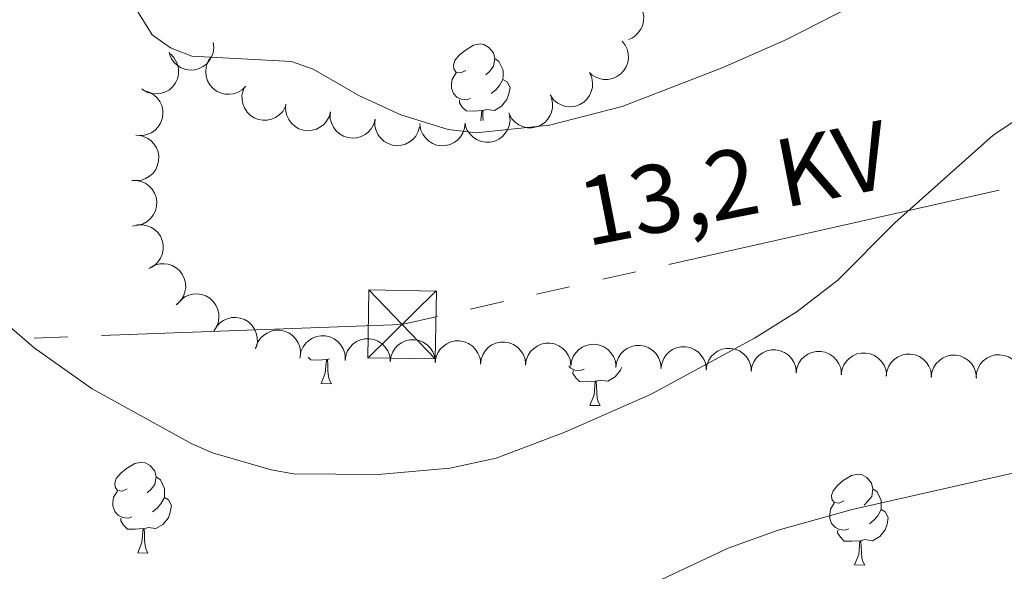
# Model space of a CAD drawing. Units: metres. Extents: x 613672 to 618127, y 719967 to 722937.
# Drawn here: x 615411 to 615520, y 721646 to 721707 of the extents above; entities that cross this region are included whole.
import ezdxf
from ezdxf.enums import TextEntityAlignment as Align

# ---------------------------------------------------------------- set-up
doc = ezdxf.new("R2010")
doc.units = ezdxf.units.M
doc.header["$MEASUREMENT"] = 0
for name, color, linetype, lineweight in [('Altimetría', 7, 'Continuous', 0), ('Carátula', 7, 'Continuous', 0), ('Conducción', 7, 'Continuous', 0), ('Entidades_rústicas', 7, 'Continuous', 0), ('Marco', 7, 'Continuous', 0), ('Textos_rotulacion', 7, 'Continuous', 0), ('Zona_arbolada', 7, 'Continuous', 0)]:
    doc.layers.add(name, color=color, linetype=linetype, lineweight=lineweight)
doc.styles.add('Style-arialni', font='arialni.shx', dxfattribs={"bigfont": 'arialnibig.shx'})

# ---------------------------------------------------------------- blocks, each defined once
blk = doc.blocks.new('5TME')
at = {"layer": 'Conducción', "color": 7, "linetype": 'Continuous', "lineweight": 0}
for p, q in [((-3.749999999767169, 3.749999999767169), (3.75, -3.750000000232831)), ((3.722999999998137, 3.77599999983795), (-3.715999999782071, -3.783999999985099))]:
    blk.add_line(p, q, dxfattribs=at)
at = {"layer": 'Conducción', "color": 7, "linetype": 'Continuous', "lineweight": 0, "flags": 128}
blk.add_lwpolyline([(-3.749999999767169, -3.750000000232831), (3.75, -3.750000000232831), (3.750000000232831, 3.749999999534339), (-3.749999999767169, 3.749999999767169), (-3.715999999782071, -3.783999999985099)], dxfattribs=at)

msp = doc.modelspace()

# ---------------------------------------------------------------- linework, layer by layer
at = {"layer": 'Altimetría', "color": 30, "linetype": 'Continuous', "lineweight": 0, "flags": 128}
for points, elevation in [([(615421.4073201574, 721712.9215553731), (615425.812104577, 721705.7746935296), (615427.8429555609, 721704.3174364206), (615430.1905997044, 721703.3819408421), (615441.2454715737, 721702.8044973831), (615443.638450929, 721701.948252789), (615448.6937678335, 721699.0620821433), (615453.3394849256, 721696.918883902), (615458.5589422788, 721695.2921380908), (615461.6634748206, 721694.9400334209), (615469.7664680877, 721695.7662828469), (615477.8355458018, 721697.8502777701), (615488.8785685538, 721702.1127134), (615495.999935058, 721705.2357451187), (615510.7467501382, 721712.7945409215)], 665), ([(615401.5188410787, 721680.8545268243), (615412.7600812742, 721671.1726785058), (615419.1769725294, 721666.6394461468), (615430.1972797869, 721660.5418061977), (615432.4971089312, 721659.5581055789), (615438.9915467263, 721657.6809463617), (615441.4532746575, 721657.2266055287), (615450.8181318117, 721657.1395682911), (615458.7482711615, 721657.8567007007), (615463.8664740834, 721658.9590363358), (615471.473563065, 721661.8228872784), (615481.0306543962, 721666.0422321672), (615492.457636771, 721672.2074972715), (615497.1692061429, 721675.1839145899), (615501.6828696304, 721678.6447183869), (615507.9867629888, 721684.9669068155), (615518.8657013001, 721694.6528561865), (615523.2604096534, 721697.580579618)], 660), ([(615408.6335657318, 721641.7147284332), (615413.5558389167, 721630.9546816538), (615416.532934923, 721626.5221401285), (615418.4217370001, 721624.8842394259), (615421.4745722581, 721623.3578365014), (615429.8822616974, 721621.0025296665), (615438.3108578078, 721621.3252487672), (615441.1612947269, 721621.8045215174), (615445.9046166472, 721623.3942114736), (615450.5780244768, 721625.8842002808), (615462.7956709131, 721633.5734221896), (615469.6258765466, 721638.2995613117), (615479.0208497527, 721644.0638417054), (615489.5311664226, 721649.0043047906), (615495.0794855661, 721651.0045546952), (615503.2566505021, 721653.2717630256), (615521.8619347885, 721657.486391909)], 655)]:
    msp.add_lwpolyline(points, dxfattribs=dict(at, elevation=elevation))
at = {"layer": 'Carátula', "color": 7, "linetype": 'Continuous', "lineweight": 0}
msp.add_3dface([(613672.429, 719967.2620000001), (618127.4240000001, 719967.2620000001), (618127.4240000001, 722937.2720000001), (613672.429, 722937.2720000001)], dxfattribs=at)
at = {"layer": 'Conducción', "color": 6, "linetype": 'Continuous', "lineweight": 0}
for p, q in [((615482.9773856695, 721680.374958809, 661.2918297256175), (615519.5511758993, 721688.5897401564, 660.2310584740773)), ((615475.6626276234, 721678.7320025396, 661.5039839759257), (615479.3200066464, 721679.5534806743, 661.3979068507716)), ((615468.3478695771, 721677.0890462704, 661.7161382262339), (615472.0052486002, 721677.9105244051, 661.6100611010799)), ((615461.033111531, 721675.4460900011, 661.9282924765421), (615464.6904905541, 721676.2675681359, 661.822215351388)), ((615412.7537188146, 721672.2360162418, 657.6207481905353), (615416.4782109505, 721672.3740574266, 658.0349980699044))]:
    msp.add_line(p, q, dxfattribs=at)
at = {"layer": 'Conducción', "color": 6, "linetype": 'Continuous', "lineweight": 0, "extrusion": (-0.1105885323204851, 0.5951450820746212, 0.7959726803110728), "elevation": 361965.5370793554, "flags": 128}
msp.add_lwpolyline([(-736905.711324391, -474873.2428275862), (-736938.6320530553, -474867.1325464351), (-736942.644685244, -474867.3202620946)], dxfattribs=at)
at = {"layer": 'Entidades_rústicas', "color": 92, "linetype": 'Continuous', "lineweight": 0, "flags": 128}
for points in [[(615460.5133421835, 721701.8002826816), (615459.9789733121, 721701.5442066977), (615459.449970033, 721701.6080857269), (615459.1912112529, 721701.9824770915), (615459.1433451616, 721702.4083395542), (615459.3120417551, 721702.9255836548), (615459.8019509218, 721703.5124516196), (615460.4457484123, 721704.0317297641), (615461.3554308594, 721704.6015567956), (615462.1030089201, 721704.7490425336), (615462.5270269611, 721704.6869240892), (615463.051670697, 721704.3630816119), (615463.5717872151, 721703.7692770921), (615463.721033538, 721703.1266842699), (615463.5967966493, 721702.2786481883), (615463.162969636, 721701.7558488746), (615462.7359025048, 721701.3379509619)], [(615463.721033538, 721703.1266842699), (615464.1906850063, 721702.8037640038), (615464.4949095387, 721702.158572223), (615464.6495214535, 721701.8359344136), (615464.6397963185, 721701.2560159527), (615464.632670142, 721700.8310757007), (615464.2511526006, 721700.1473766693), (615463.8231632584, 721699.6744864886), (615463.3361883992, 721699.2625939217)], [(615461.046616121, 721698.7109067074), (615460.6189930732, 721698.5580553776), (615460.0350813635, 721698.6278559151), (615459.5636693104, 721698.8457909427), (615459.1458552352, 721699.2778573711), (615458.9406944332, 721699.8663801365), (615458.9477367725, 721700.2863210912), (615459.0125380128, 721700.8703166384), (615459.4490478218, 721701.553093459)], [(615464.632670142, 721700.8310757007), (615465.0834143076, 721700.5734816461), (615465.4180538093, 721699.9527833266), (615465.2959128546, 721699.229729672), (615465.0752111939, 721698.5933408155), (615464.4778855045, 721697.86325382), (615463.6749488811, 721697.3966514424), (615462.8268289624, 721697.5158890341), (615462.3947096418, 721697.3931173242)], [(615462.2847251061, 721697.3949617462), (615461.3934249904, 721697.3248967482), (615460.5485437838, 721697.3390652637), (615460.130813546, 721697.7761309892), (615459.8188230831, 721698.2564298036), (615459.8241048376, 721698.5713855196)], [(615462.1824877141, 721696.2485148371), (615462.2847251061, 721697.3949617462), (615462.3947096418, 721697.3931173242), (615462.4198957488, 721696.8076127043), (615462.4373071468, 721696.2952487287)], [(615445.1078718309, 721669.875105341), (615444.2165717152, 721669.8050403427), (615443.3716905087, 721669.8192088585), (615443.0925426995, 721670.1109304735)], [(615444.5179277807, 721667.1996210825), (615444.9723168968, 721668.3521641539), (615445.1078718309, 721669.875105341), (615445.2178563667, 721669.8732609188), (615445.2430424737, 721669.2877562989), (615445.2665518331, 721668.6022657373), (615445.3262299958, 721667.9861784733), (615445.4345068389, 721667.5843064475), (615445.6427696238, 721667.1807576737)], [(615445.433916027, 721669.9346467741), (615445.2178563667, 721669.8732609188)], [(615473.605635341, 721668.7871168705), (615473.1780122935, 721668.6342655404), (615472.5941005836, 721668.7040660777), (615472.1226885305, 721668.9220011053), (615471.9339348776, 721669.1171934684)], [(615474.8437443262, 721667.4711719088), (615473.9524442104, 721667.4011069105), (615473.1075630039, 721667.4152754263), (615472.6898327661, 721667.852341152), (615472.3778423034, 721668.3326399662), (615472.3831240577, 721668.6475956824)], [(615477.7393136679, 721668.9718314931), (615477.6342304139, 721668.6695509779), (615477.0369047245, 721667.9394639828), (615476.2339681012, 721667.4728616052), (615475.3858481825, 721667.592099197), (615474.9537288619, 721667.4693274868)], [(615444.5179277807, 721667.1996210825), (615445.6427696238, 721667.1807576737)], [(615474.2538002757, 721664.7956876503), (615474.708189392, 721665.9482307215), (615474.8437443262, 721667.4711719088), (615474.9537288619, 721667.4693274868), (615474.9789149689, 721666.8838228667), (615475.0024243286, 721666.1983323053), (615475.0621024908, 721665.5822450412), (615475.1703793341, 721665.1803730151), (615475.378642119, 721664.7768242417)], [(615474.2538002757, 721664.7956876503), (615475.378642119, 721664.7768242417)], [(615423.0419106446, 721655.5700847213), (615422.5075417736, 721655.3140087377), (615421.9785384941, 721655.3778877666), (615421.7197797142, 721655.7522791314), (615421.6719136231, 721656.1781415939), (615421.8406102164, 721656.6953856945), (615422.3305193833, 721657.2822536596), (615422.9743168738, 721657.8015318038), (615423.8839993204, 721658.3713588354), (615424.6315773814, 721658.5188445735), (615425.0555954219, 721658.4567261292), (615425.5802391581, 721658.1328836516), (615426.1003556761, 721657.5390791318), (615426.2496019993, 721656.8964863098), (615426.1253651101, 721656.0484502283), (615425.6915380971, 721655.5256509145), (615425.2644709656, 721655.1077530016)], [(615426.2496019993, 721656.8964863098), (615426.7192534674, 721656.5735660435), (615427.023478, 721655.9283742628), (615427.1780899146, 721655.6057364536), (615427.1683647796, 721655.0258179924), (615427.1612386028, 721654.6008777407), (615426.7797210619, 721653.9171787091), (615426.3517317192, 721653.4442885285), (615425.8647568605, 721653.0323959615)], [(615502.3577585393, 721654.239971288), (615501.8233896683, 721653.9838953041), (615501.2943863887, 721654.0477743335), (615501.0356276091, 721654.4221656981), (615500.9877615178, 721654.8480281609), (615501.156458111, 721655.3652722612), (615501.646367278, 721655.9521402265), (615502.2901647685, 721656.4714183705), (615503.1998472151, 721657.0412454021), (615503.947425276, 721657.1887311402), (615504.3714433168, 721657.1266126956), (615504.8960870528, 721656.8027702186), (615505.4162035708, 721656.2089656987), (615505.5654498939, 721655.5663728765), (615505.441213005, 721654.718336795), (615505.0073859917, 721654.195537481), (615504.5803188602, 721653.7776395686)], [(615505.5654498939, 721655.5663728765), (615506.035101362, 721655.2434526102), (615506.3393258946, 721654.5982608295), (615506.4939378095, 721654.2756230205), (615506.4842126744, 721653.6957045593), (615506.4770864977, 721653.2707643076), (615506.0955689566, 721652.5870652758), (615505.6675796141, 721652.1141750952), (615505.1806047552, 721651.7022825282)], [(615423.5751845823, 721652.4807087474), (615423.1475615345, 721652.3278574173), (615422.5636498246, 721652.3976579548), (615422.0922377715, 721652.6155929826), (615421.6744236962, 721653.0476594109), (615421.4692628945, 721653.6361821764), (615421.4763052335, 721654.056123131), (615421.5411064739, 721654.6401186781), (615421.9776162829, 721655.3228954987)], [(615427.1612386028, 721654.6008777407), (615427.6119827689, 721654.3432836859), (615427.9466222706, 721653.7225853666), (615427.8244813161, 721652.9995317119), (615427.603779655, 721652.3631428552), (615427.0064539658, 721651.6330558597), (615426.2035173425, 721651.1664534821), (615425.3553974235, 721651.2856910739), (615424.9232781031, 721651.1629193639)], [(615502.8910324769, 721651.1505953143), (615502.4634094294, 721650.9977439842), (615501.8794977192, 721651.0675445215), (615501.4080856661, 721651.2854795491), (615500.9902715909, 721651.7175459776), (615500.7851107891, 721652.3060687431), (615500.7921531282, 721652.7260096977), (615500.8569543685, 721653.310005245), (615501.2934641775, 721653.9927820656)], [(615424.8132935672, 721651.1647637861), (615423.9219934517, 721651.0946987879), (615423.0771122451, 721651.1088673039), (615422.6593820073, 721651.5459330289), (615422.3473915444, 721652.0262318435), (615422.3526732989, 721652.3411875593)], [(615506.4770864977, 721653.2707643076), (615506.9278306635, 721653.0131702528), (615507.2624701653, 721652.392471933), (615507.1403292108, 721651.6694182786), (615506.9196275498, 721651.0330294219), (615506.3223018604, 721650.3029424266), (615505.5193652371, 721649.836340049), (615504.6712453181, 721649.9555776408), (615504.2391259978, 721649.8328059306)], [(615424.2233495172, 721648.4892795277), (615424.6777386332, 721649.6418225986), (615424.8132935672, 721651.1647637861), (615424.9232781031, 721651.1629193639), (615424.9484642101, 721650.5774147441), (615424.9719735696, 721649.8919241824), (615425.031651732, 721649.2758369183), (615425.1399285754, 721648.8739648925), (615425.34819136, 721648.4704161191)], [(615504.1291414618, 721649.8346503528), (615503.2378413463, 721649.7645853548), (615502.3929601398, 721649.7787538704), (615501.975229902, 721650.2158195958), (615501.663239439, 721650.6961184104), (615501.6685211936, 721651.0110741262)], [(615503.5391974119, 721647.1591660944), (615503.9935865279, 721648.3117091656), (615504.1291414618, 721649.8346503528), (615504.2391259978, 721649.8328059306), (615504.2643121048, 721649.2473013108), (615504.2878214642, 721648.5618107491), (615504.3474996267, 721647.945723485), (615504.45577647, 721647.5438514592), (615504.6640392547, 721647.1403026858)], [(615424.2233495172, 721648.4892795277), (615425.34819136, 721648.4704161191)], [(615503.5391974119, 721647.1591660944), (615504.6640392547, 721647.1403026858)]]:
    msp.add_lwpolyline(points, dxfattribs=at)
at = {"layer": 'Marco', "color": 7, "linetype": 'Continuous', "lineweight": 0}
msp.add_3dface([(614548.8223161339, 720361.1775684482), (617966.1527380422, 720361.1775684482), (617965.6171361911, 722674.8518146703), (614549.4263863424, 722674.8227011554)], dxfattribs=at)
at = {"layer": 'Zona_arbolada', "color": 92, "linetype": 'Continuous', "lineweight": 0, "flags": 128}
for points, elevation in [([(615476.8868304125, 721709.9804654701), (615477.4343557518, 721710.1076582489), (615478.0201762652, 721710.0967804675), (615478.4904156262, 721709.9903124289), (615478.896717771, 721709.8071988923), (615479.307850657, 721709.5352756495), (615479.6550463266, 721709.1867069087), (615479.9259446058, 721708.7773191067), (615480.1077151701, 721708.3090182294), (615480.202552082, 721707.8106085481), (615480.1909159904, 721707.3033671351), (615480.0594349802, 721706.7678468328), (615479.850755305, 721706.3436946867), (615479.5632383851, 721705.9409186682), (615479.2100348687, 721705.5979383104), (615478.8832662674, 721705.4016896645), (615478.5231784289, 721705.2558104384)], 668.7182892114779), ([(615432.5702705686, 721704.9067921215), (615432.633802881, 721704.3482890816), (615432.555782628, 721703.767585336), (615432.3960646281, 721703.312667035), (615432.167543147, 721702.9300576616), (615431.8502441938, 721702.5528390591), (615431.4641417591, 721702.2479293838), (615431.0263759126, 721702.0257913333), (615430.5403121437, 721701.8989518175), (615430.0343127681, 721701.8619263961), (615429.531756199, 721701.9316841527), (615429.0148579373, 721702.1237399708), (615428.6174497812, 721702.37970678), (615428.2503220041, 721702.711537603), (615427.9501315756, 721703.1017605609), (615427.7926708383, 721703.4488878662), (615427.6890697796, 721703.8233352199)], 666.313934296739), ([(615477.8065928668, 721705.0619365855), (615478.1539674641, 721704.6200170349), (615478.3925402928, 721704.0848656495), (615478.4955298533, 721703.6138522204), (615478.5019933709, 721703.1682400312), (615478.4300763987, 721702.6805921572), (615478.2616333833, 721702.2183455233), (615478.0057557942, 721701.7994053017), (615477.6587289053, 721701.4361993156), (615477.2475692402, 721701.1389553421), (615476.7832601296, 721700.9343916602), (615476.2425190639, 721700.8263715238), (615475.7698996968, 721700.8354920472), (615475.2832073972, 721700.9250750004), (615474.8228128583, 721701.0995029756), (615474.506513474, 721701.3122139284), (615474.2217008951, 721701.5764596376)], 668.4723588507005), ([(615427.831344675, 721703.6559986339), (615428.2260143883, 721703.2557514384), (615428.5230051202, 721702.7506766866), (615428.6780839257, 721702.2941560801), (615428.7343995853, 721701.8520694973), (615428.7175341041, 721701.3594357029), (615428.601905477, 721700.8812359325), (615428.3945432634, 721700.436280696), (615428.0903646178, 721700.0365037562), (615427.7150710414, 721699.6950934732), (615427.2765853021, 721699.4398298708), (615426.751338739, 721699.2719450954), (615426.2806699337, 721699.2280916399), (615425.7870077407, 721699.2626190123), (615425.3099783161, 721699.3844023359), (615424.9718516665, 721699.5603614755), (615424.6592437716, 721699.791056738)], 665.729672084993), ([(615436.1614670963, 721700.0757065606), (615435.7571108539, 721699.6852478187), (615435.2489551944, 721699.393559928), (615434.7908364001, 721699.2432679781), (615434.3481845839, 721699.1915826839), (615433.8557543049, 721699.213603595), (615433.3787910044, 721699.3342311617), (615432.9360305844, 721699.546239323), (615432.539459355, 721699.8545857354), (615432.2019959383, 721700.2334322641), (615431.95133591, 721700.6745658044), (615431.7889580401, 721701.2015408296), (615431.7500334352, 721701.6726428624), (615431.789726034, 721702.1659166177), (615431.9164957104, 721702.6416452157), (615432.0959843523, 721702.9779115943), (615432.3299390164, 721703.2880876979)], 666.939926633261), ([(615474.2469480855, 721701.5067822945), (615474.4627068758, 721700.9877349515), (615474.5486024951, 721700.4081437658), (615474.5211532835, 721699.9267841903), (615474.4075626084, 721699.4958443355), (615474.2071753547, 721699.0454917531), (615473.9206466372, 721698.6455588911), (615473.5615474614, 721698.310847027), (615473.1296414924, 721698.0543251296), (615472.6537003799, 721697.878580123), (615472.1514869875, 721697.8063931549), (615471.6016149647, 721697.847745409), (615471.1488527418, 721697.9836079103), (615470.7041705707, 721698.2007536376), (615470.3076308335, 721698.49254892), (615470.0601732843, 721698.7824730675), (615469.8568996589, 721699.1135679681)], 668.2944323212207), ([(615425.0152286894, 721699.5710429163), (615425.5506707889, 721699.3999763844), (615426.048318261, 721699.0907014369), (615426.3977414093, 721698.7584907152), (615426.6530015236, 721698.3931767761), (615426.8669420306, 721697.9491025037), (615426.986719504, 721697.4719250137), (615427.0098195083, 721696.9815673488), (615426.9261966979, 721696.4862356663), (615426.7524831002, 721696.0095493586), (615426.4827880452, 721695.5797891612), (615426.0956684868, 721695.1870962817), (615425.6992544464, 721694.9295925759), (615425.2460638743, 721694.730814294), (615424.7670633104, 721694.6170306841), (615424.3858945533, 721694.615754575), (615424.0018931066, 721694.6748044624)], 665.2147984103711), ([(615440.5375436693, 721697.7803486094), (615440.2551921196, 721697.2943037532), (615439.8460128282, 721696.87492766), (615439.4463533377, 721696.6052374826), (615439.0346435704, 721696.4346295479), (615438.5549185812, 721696.3213315567), (615438.063143315, 721696.3071158081), (615437.5793148747, 721696.3901476713), (615437.1136099978, 721696.5784697828), (615436.6855125676, 721696.8507542668), (615436.3239083285, 721697.2066638398), (615436.023787153, 721697.6692614295), (615435.8576851229, 721698.1118248324), (615435.7611566992, 721698.5971873398), (615435.75318677, 721699.089452238), (615435.8340186321, 721699.4619538623), (615435.9743712607, 721699.8242315731)], 667.4386568039434), ([(615445.5532494902, 721697.2514661164), (615445.4027799354, 721696.7098750225), (615445.1127579929, 721696.200766711), (615444.7941498922, 721695.8388974278), (615444.4388625827, 721695.569856673), (615444.0032927287, 721695.3390940197), (615443.531043666, 721695.2011598942), (615443.0419277342, 721695.1593286241), (615442.5437610208, 721695.2239519609), (615442.0607815506, 721695.3793130934), (615441.62102416, 721695.6323796604), (615441.2138174188, 721696.0042020911), (615440.9413456428, 721696.3904809817), (615440.725385579, 721696.835740177), (615440.5933712323, 721697.3100401475), (615440.5775225889, 721697.6908814143), (615440.6218475294, 721698.0768597813)], 667.6316553996428), ([(615469.9981969558, 721698.8019287174), (615470.1276586864, 721698.2549354264), (615470.1192098157, 721697.6690748488), (615470.0146923091, 721697.1983981116), (615469.8332648787, 721696.7913402687), (615469.5630485339, 721696.3790835198), (615469.2159222655, 721696.0304456649), (615468.8076611289, 721695.7578523885), (615468.3401178988, 721695.5741418067), (615467.8421056962, 721695.4772392986), (615467.3348203991, 721695.4867722627), (615466.7987595783, 721695.6160318707), (615466.3737458894, 721695.8229512135), (615465.9697812852, 721696.108795749), (615465.6253394899, 721696.46057423), (615465.427737745, 721696.7865263743), (615465.2803668452, 721697.1460063013)], 668.1356895227523), ([(615450.4831457215, 721696.4263244735), (615450.3326761664, 721695.8847333794), (615450.0426542242, 721695.3756250679), (615449.7240461232, 721695.0137557848), (615449.368758814, 721694.7447150301), (615448.93318896, 721694.5139523766), (615448.460939897, 721694.3760182513), (615447.9718239654, 721694.334186981), (615447.4736572518, 721694.3988103177), (615446.9906777819, 721694.5541714504), (615446.550920391, 721694.8072380174), (615446.1437136501, 721695.1790604482), (615445.8712418741, 721695.5653393385), (615445.6552818103, 721696.0105985338), (615445.5232674635, 721696.4848985046), (615445.5074188202, 721696.8657397714), (615445.5517437607, 721697.2517181383)], 667.7552046636089), ([(615455.4130419525, 721695.6011828303), (615455.2625723977, 721695.0595917364), (615454.9725504552, 721694.5504834249), (615454.6539423545, 721694.1886141417), (615454.298655045, 721693.9195733869), (615453.863085191, 721693.6888107336), (615453.3908361283, 721693.5508766081), (615452.9017201965, 721693.509045338), (615452.4035534831, 721693.5736686748), (615451.9205740129, 721693.7290298073), (615451.4808166223, 721693.9820963743), (615451.0736098811, 721694.3539188053), (615450.8011381051, 721694.7401976956), (615450.5851780414, 721695.1854568908), (615450.4531636946, 721695.6597568614), (615450.4373150514, 721696.0405981282), (615450.4816399917, 721696.4265764952)], 667.8787539275753), ([(615460.4424053379, 721695.9944661735), (615460.3861876917, 721695.435179506), (615460.1869270313, 721694.8841811493), (615459.9344678831, 721694.473419809), (615459.6300839183, 721694.1479011432), (615459.2400790986, 721693.8464567193), (615458.7981494623, 721693.6302549697), (615458.32326243, 721693.5058903585), (615457.8213607026, 721693.4848926002), (615457.3190011764, 721693.5558937027), (615456.842626299, 721693.73052539), (615456.3781416982, 721694.0277177612), (615456.043973855, 721694.3620590579), (615455.7554695576, 721694.7641284179), (615455.5447528115, 721695.2090853855), (615455.4643977091, 721695.5816901459), (615455.4424672413, 721695.969585821)], 667.9265916764667), ([(615465.3649113888, 721696.8366212444), (615465.4085018251, 721696.2762090089), (615465.3098385003, 721695.6986542076), (615465.1340115136, 721695.2497161599), (615464.892001376, 721694.8754928398), (615464.5614622401, 721694.5098203367), (615464.1647399531, 721694.2188625613), (615463.7193365234, 721694.0124648018), (615463.2290616843, 721693.9030260886), (615462.722064307, 721693.8840548098), (615462.222312629, 721693.971676213), (615461.712586299, 721694.1820290559), (615461.3245515733, 721694.451994427), (615460.969481311, 721694.7966966303), (615460.6833866148, 721695.1973686593), (615460.538395307, 721695.5498864185), (615460.4482029872, 721695.9277876564)], 667.9909979375761), ([(615424.2397662723, 721694.6512859203), (615424.7927689161, 721694.5505383355), (615425.3260747939, 721694.3078681049), (615425.7153397354, 721694.02338031), (615426.0154838981, 721693.6939482512), (615426.2847862609, 721693.2810938731), (615426.4649678452, 721692.8232952312), (615426.550971563, 721692.3399862093), (615426.5317796646, 721691.8380121852), (615426.4208467407, 721691.3429362956), (615426.208692126, 721690.8820462115), (615425.8753195885, 721690.442805957), (615425.51533465, 721690.1364351129), (615425.0914887877, 721689.8809959127), (615424.6311109788, 721689.7065237854), (615424.2532750438, 721689.656212196), (615423.8648676465, 721689.6653606279)], 664.9110096418893), ([(615423.5600662618, 721689.6676015002), (615424.1221707673, 721689.6668770721), (615424.6901501399, 721689.5229901979), (615425.123829965, 721689.3123191062), (615425.477810147, 721689.0415608543), (615425.8162870817, 721688.6832232138), (615426.0750643727, 721688.2647984133), (615426.2457071149, 721687.8045101289), (615426.3161552008, 721687.3071336949), (615426.2950991096, 721686.8002186222), (615426.1683532773, 721686.3089297621), (615425.9184716332, 721685.8173726301), (615425.6187563504, 721685.4518278325), (615425.2471355312, 721685.1250366655), (615424.8251566542, 721684.8714186903), (615424.462305841, 721684.7546687978), (615424.0784705386, 721684.6945484136)], 664.6577095639202), ([(615423.6541028183, 721684.5954108499), (615424.1974585145, 721684.7393781629), (615424.7833365118, 721684.7465176499), (615425.256627101, 721684.6545583201), (615425.668367309, 721684.4840238628), (615426.0876665919, 721684.2248702184), (615426.4454154938, 721683.8871414468), (615426.7287730717, 721683.4862764659), (615426.9248564646, 721683.0237858682), (615427.0349730572, 721682.5285277676), (615427.038938534, 721682.0211684029), (615426.923985241, 721681.4818586679), (615426.7284455639, 721681.0514908198), (615426.4534486681, 721680.6400649974), (615426.1109577043, 721680.2863869097), (615425.790377622, 721680.0801839496), (615425.4349453556, 721679.9233021338)], 664.516788170247), ([(615425.5880352389, 721680.0072572778), (615426.07930489, 721680.2804168097), (615426.6454375489, 721680.4314062553), (615427.1268085602, 721680.4586541834), (615427.5678409925, 721680.3946042527), (615428.0379921212, 721680.2465150361), (615428.4678046713, 721680.0071279607), (615428.8410355111, 721679.6882502565), (615429.1448258958, 721679.288178198), (615429.3733467683, 721678.835205284), (615429.5019516929, 721678.3443997996), (615429.5231460093, 721677.7933825124), (615429.4394392511, 721677.3281455527), (615429.2740571513, 721676.8617302214), (615429.0290530843, 721676.4346924515), (615428.7690225304, 721676.1559894537), (615428.4630817291, 721675.9165229085)], 664.3644658733066), ([(615428.6137673387, 721676.0000949074), (615428.9712784097, 721676.4338550186), (615429.4431117452, 721676.7812414079), (615429.8812514057, 721676.9824729608), (615430.3151963856, 721677.0839803708), (615430.8069505948, 721677.1178964127), (615431.2945101233, 721677.0520883119), (615431.7584409711, 721676.8916127114), (615432.1873957487, 721676.630185764), (615432.56561142, 721676.292015458), (615432.864640173, 721675.8821239418), (615433.0856816161, 721675.3769408755), (615433.1777340844, 721674.9132830352), (615433.1941878116, 721674.4186884789), (615433.1221372567, 721673.9316597658), (615432.9819053768, 721673.5772218022), (615432.7846020502, 721673.2425347881)], 664.1785559390696), ([(615432.6454822756, 721672.9914626409), (615432.9161681202, 721673.4840996), (615433.3152348041, 721673.9131098352), (615433.7083523415, 721674.1922497672), (615434.1158784807, 721674.3726228417), (615434.5927665704, 721674.497323483), (615435.0840632617, 721674.5232572665), (615435.5697334025, 721674.4517816463), (615436.039794853, 721674.2746136955), (615436.4742608892, 721674.0126108075), (615436.8442459346, 721673.6654216428), (615437.1553084266, 721673.2101092488), (615437.3319123113, 721672.7716308364), (615437.4399825269, 721672.2887071071), (615437.4596839366, 721671.7967720458), (615437.3877540794, 721671.4224495303), (615437.2560766675, 721671.0569292719)], 663.9689585538307), ([(615437.2972747455, 721671.198477624), (615437.4874021502, 721671.7274516972), (615437.8142961902, 721672.2137070687), (615438.1588043915, 721672.5510119745), (615438.5330232466, 721672.7930290161), (615438.9844725635, 721672.990933069), (615439.4656325348, 721673.0935492581), (615439.956502866, 721673.0990780692), (615440.4485230055, 721672.9977744045), (615440.9186841841, 721672.8071052772), (615441.3385128938, 721672.5221963362), (615441.7170938754, 721672.1212653073), (615441.9602395869, 721671.7158859626), (615442.1426647424, 721671.255869047), (615442.2392256388, 721670.7731017703), (615442.2268538615, 721670.3921317072), (615442.1540933456, 721670.0104906359)], 663.7404098848881), ([(615442.1757989249, 721670.179938226), (615442.2765927338, 721670.7329324468), (615442.5193075417, 721671.266218038), (615442.8038278734, 721671.6554591982), (615443.1332850195, 721671.9555758236), (615443.546161907, 721672.2248436757), (615444.0039756084, 721672.4049869927), (615444.4872918176, 721672.4909503113), (615444.9892642358, 721672.4717164536), (615445.4843308509, 721672.3607421478), (615445.9452031993, 721672.1485490089), (615446.3844155862, 721671.815139757), (615446.6907563391, 721671.4551292111), (615446.9461601097, 721671.0312619982), (615447.1205937543, 721670.5708696072), (615447.170873761, 721670.1930294682), (615447.1616928626, 721669.8046228369)], 663.513311541694), ([(615447.1535244083, 721669.7378661358), (615447.2264956185, 721670.2952145031), (615447.4421968034, 721670.8399869315), (615447.7068653528, 721671.2429894859), (615448.0208780258, 721671.5592299663), (615448.4197507757, 721671.8488383731), (615448.8679676484, 721672.051684706), (615449.346371925, 721672.1617465001), (615449.8486776815, 721672.1676775143), (615450.3486810203, 721672.0816373436), (615450.8196024396, 721671.8927927865), (615451.274962055, 721671.5817994252), (615451.5989490848, 721671.2375834251), (615451.8752612481, 721670.8270397754), (615452.0725342247, 721670.3759614865), (615452.1416748366, 721670.0011137498), (615452.1519583769, 721669.612734748)], 663.2941894625294), ([(615452.148055871, 721669.612832444), (615452.2210270811, 721670.1701808111), (615452.4367282661, 721670.7149532398), (615452.7013968155, 721671.1179557939), (615453.0154094885, 721671.4341962743), (615453.4142822383, 721671.7238046813), (615453.8624991111, 721671.926651014), (615454.3409033876, 721672.0367128081), (615454.8432091442, 721672.0426438225), (615455.343212483, 721671.9566036519), (615455.8141339023, 721671.7677590945), (615456.2694935177, 721671.4567657332), (615456.5934805474, 721671.1125497331), (615456.8697927108, 721670.7020060834), (615457.0670656874, 721670.2509277947), (615457.1362062993, 721669.8760800578), (615457.1464898395, 721669.4877010563)], 663.0966494750182), ([(615457.1425873337, 721669.487798752), (615457.2155585438, 721670.0451471193), (615457.4312597287, 721670.5899195478), (615457.6959282781, 721670.9929221021), (615458.0099409511, 721671.3091625825), (615458.408813701, 721671.5987709893), (615458.8570305738, 721671.8016173223), (615459.3354348503, 721671.9116791163), (615459.8377406069, 721671.9176101305), (615460.3377439457, 721671.8315699599), (615460.808665365, 721671.6427254027), (615461.2640249804, 721671.3317320414), (615461.5880120101, 721670.9875160414), (615461.8643241734, 721670.5769723917), (615462.06159715, 721670.1258941027), (615462.130737762, 721669.7510463661), (615462.1410213022, 721669.3626673643)], 662.8991094875074), ([(615462.1371187964, 721669.3627650603), (615462.2100900065, 721669.9201134273), (615462.4257911914, 721670.464885856), (615462.6904597408, 721670.8678884101), (615463.0044724138, 721671.1841288905), (615463.4033451637, 721671.4737372976), (615463.8515620364, 721671.6765836303), (615464.329966313, 721671.7866454243), (615464.8322720695, 721671.7925764387), (615465.3322754083, 721671.7065362681), (615465.8031968276, 721671.5176917107), (615466.258556443, 721671.2066983494), (615466.5825434728, 721670.8624823494), (615466.8588556361, 721670.4519386997), (615467.0561286127, 721670.000860411), (615467.1252692246, 721669.6260126741), (615467.1355527649, 721669.2376336725)], 662.7015694999963), ([(615467.131650259, 721669.2377313683), (615467.2046214691, 721669.7950797356), (615467.4203226541, 721670.339852164), (615467.6849912035, 721670.7428547181), (615467.9990038765, 721671.0590951988), (615468.3978766263, 721671.3487036056), (615468.8460934991, 721671.5515499385), (615469.3244977756, 721671.6616117326), (615469.8268035322, 721671.6675427468), (615470.326806871, 721671.5815025761), (615470.7977282903, 721671.3926580187), (615471.2530879057, 721671.0816646577), (615471.5770749354, 721670.7374486576), (615471.8533870988, 721670.3269050079), (615472.0506600754, 721669.875826719), (615472.1198006873, 721669.5009789823), (615472.1300842275, 721669.1125999806)], 662.5040295124854), ([(615472.1261817217, 721669.1126976765), (615472.1991529318, 721669.6700460436), (615472.4148541167, 721670.2148184723), (615472.6795226661, 721670.6178210264), (615472.9935353391, 721670.9340615068), (615473.392408089, 721671.2236699138), (615473.8406249618, 721671.4265162465), (615474.3190292383, 721671.5365780406), (615474.8213349949, 721671.542509055), (615475.3213383337, 721671.4564688841), (615475.792259753, 721671.267624327), (615476.2476193684, 721670.9566309657), (615476.5716063981, 721670.6124149656), (615476.8479185614, 721670.201871316), (615477.045191538, 721669.7507930272), (615477.11433215, 721669.3759452903), (615477.1246156902, 721668.9875662888)], 662.3064895249743), ([(615477.1207131844, 721668.9876639845), (615477.1936843945, 721669.5450123518), (615477.4093855794, 721670.0897847803), (615477.6740541288, 721670.4927873344), (615477.9880668018, 721670.8090278148), (615478.3869395517, 721671.0986362218), (615478.8351564244, 721671.3014825548), (615479.313560701, 721671.4115443488), (615479.8158664575, 721671.417475363), (615480.3158697963, 721671.3314351924), (615480.7867912157, 721671.142590635), (615481.242150831, 721670.8315972739), (615481.5661378608, 721670.4873812736), (615481.8424500241, 721670.0768376242), (615482.0397230007, 721669.6257593352), (615482.1088636126, 721669.2509115986), (615482.1191471529, 721668.8625325968)], 662.1089495374633), ([(615482.1126930923, 721668.866372996), (615482.1909367014, 721669.4230056736), (615482.411784851, 721669.9657119429), (615482.6802562273, 721670.3661911811), (615482.9972482556, 721670.6794451578), (615483.3988444696, 721670.9652649979), (615483.8489613358, 721671.1638595765), (615484.3283859866, 721671.2693880291), (615484.8307253807, 721671.2705641242), (615485.3298918926, 721671.1797949483), (615485.7990046768, 721670.9865012711), (615486.2514001357, 721670.6712115647), (615486.5721144204, 721670.3239442362), (615486.8445281398, 721669.9108035029), (615487.0375225267, 721669.4578781042), (615487.1031118613, 721669.0823926996), (615487.1097186785, 721668.693933757)], 661.8599622636855), ([(615487.0995306177, 721668.6942853301), (615487.1777742268, 721669.2509180077), (615487.3986223764, 721669.793624277), (615487.6670937527, 721670.1941035152), (615487.984085781, 721670.5073574916), (615488.385681995, 721670.793177332), (615488.8357988612, 721670.9917719103), (615489.315223512, 721671.097300363), (615489.8175629061, 721671.0984764581), (615490.316729418, 721671.0077072824), (615490.7858422021, 721670.814413605), (615491.2382376611, 721670.4991238988), (615491.5589519457, 721670.15185657), (615491.8313656652, 721669.7387158368), (615492.0243600521, 721669.2857904383), (615492.0899493867, 721668.9103050334), (615492.0965562039, 721668.5218460911)], 661.5408426426051), ([(615492.0863681431, 721668.522197664), (615492.1646117521, 721669.0788303416), (615492.3854599018, 721669.6215366109), (615492.653931278, 721670.0220158491), (615492.9709233064, 721670.3352698258), (615493.3725195203, 721670.6210896659), (615493.8226363866, 721670.8196842445), (615494.3020610374, 721670.9252126971), (615494.8044004315, 721670.926388792), (615495.3035669434, 721670.8356196163), (615495.7726797275, 721670.6423259389), (615496.2250751865, 721670.3270362327), (615496.5457894711, 721669.9797689039), (615496.8182031906, 721669.5666281707), (615497.0111975775, 721669.1137027722), (615497.076786912, 721668.7382173673), (615497.0833937293, 721668.349758425)], 661.2217230215242), ([(615497.0732056685, 721668.3501099979), (615497.1514492773, 721668.9067426755), (615497.3722974272, 721669.4494489448), (615497.6407688034, 721669.849928183), (615497.9577608318, 721670.1631821597), (615498.3593570457, 721670.4490019998), (615498.809473912, 721670.6475965783), (615499.2888985628, 721670.753125031), (615499.7912379568, 721670.7543011261), (615500.2904044688, 721670.6635319502), (615500.7595172529, 721670.470238273), (615501.2119127118, 721670.1549485666), (615501.5326269965, 721669.807681238), (615501.805040716, 721669.3945405048), (615501.9980351028, 721668.9416151061), (615502.0636244374, 721668.5661297014), (615502.0702312547, 721668.1776707589)], 660.9026034004435), ([(615502.0600431939, 721668.178022332), (615502.1382868027, 721668.7346550096), (615502.3591349525, 721669.2773612789), (615502.6276063288, 721669.6778405171), (615502.9445983572, 721669.9910944935), (615503.3461945711, 721670.2769143339), (615503.7963114374, 721670.4755089122), (615504.2757360882, 721670.5810373649), (615504.7780754822, 721670.58221346), (615505.2772419942, 721670.4914442843), (615505.7463547783, 721670.2981506069), (615506.1987502372, 721669.9828609007), (615506.5194645219, 721669.6355935719), (615506.7918782413, 721669.2224528387), (615506.9848726282, 721668.7695274402), (615507.0504619628, 721668.3940420353), (615507.0570687801, 721668.005583093)], 660.5834837793632), ([(615507.036765625, 721668.0284371469), (615507.1091256819, 721668.5858651891), (615507.3242294169, 721669.1308737975), (615507.588455932, 721669.5341663077), (615507.9021216715, 721669.8507508996), (615508.300676638, 721670.1407964798), (615508.748670829, 721670.3441341419), (615509.2269541398, 721670.4547204198), (615509.7292530912, 721670.4612021877), (615510.2293504691, 721670.3757103016), (615510.7004786653, 721670.1873822033), (615511.1561789983, 721669.8768883119), (615511.4805432516, 721669.5330277572), (615511.757305393, 721669.1227873189), (615511.9550728395, 721668.671925603), (615512.0246244147, 721668.2971539011), (615512.0353337899, 721667.9087864086)], 660.127824796219), ([(615512.0134828906, 721667.9093094533), (615512.0858429475, 721668.4667374955), (615512.3009466825, 721669.0117461039), (615512.5651731975, 721669.4150386141), (615512.878838937, 721669.7316232058), (615513.2773939038, 721670.021668786), (615513.7253880948, 721670.2250064483), (615514.2036714053, 721670.3355927262), (615514.7059703567, 721670.3420744941), (615515.2060677346, 721670.256582608), (615515.6771959311, 721670.0682545097), (615516.1328962639, 721669.7577606181), (615516.4572605172, 721669.4139000636), (615516.7340226586, 721669.0036596253), (615516.9317901051, 721668.5527979094), (615517.0013416803, 721668.1780262075), (615517.0120510554, 721667.789658715)], 659.6608196048343), ([(615516.9846416384, 721667.855768349), (615517.0357098808, 721668.4155486939), (615517.2298913563, 721668.9683574806), (615517.4785596447, 721669.381424766), (615517.7799350249, 721669.7097308428), (615518.1671491861, 721670.0147516513), (615518.6070704388, 721670.235011251), (615519.0807928543, 721670.3637409026), (615519.582480089, 721670.3893566907), (615520.0854717528, 721670.3229817264), (615520.563433564, 721670.1527414338), (615521.0306335078, 721669.8598362228), (615521.3678640877, 721669.5285843762), (615521.6600563456, 721669.1291870999), (615521.8748590341, 721668.6861881665), (615521.9586397537, 721668.3143386794), (615521.9841390329, 721667.9266612532)], 659.1354802365105)]:
    msp.add_lwpolyline(points, dxfattribs=dict(at, elevation=elevation))

# ---------------------------------------------------------------- block references
at = {"layer": 'Conducción', "color": 7, "linetype": 'Continuous', "lineweight": 0, "rotation": 359.0392494674514}
msp.add_blockref('5TME', (615453.4579280377, 721673.7446399827, 662.148), dxfattribs=at)

# ---------------------------------------------------------------- texts
at = {"layer": 'Textos_rotulacion', "color": 7, "linetype": 'Continuous', "lineweight": 0, "style": 'Style-arialni'}
msp.add_text('13,2 KV', height=7.499994000000002, rotation=11.04014391733115, dxfattribs=at).set_placement((615490.9217342311, 721685.6759773956, 662.141), align=Align.CENTER)

doc.saveas('drawing.dxf')
